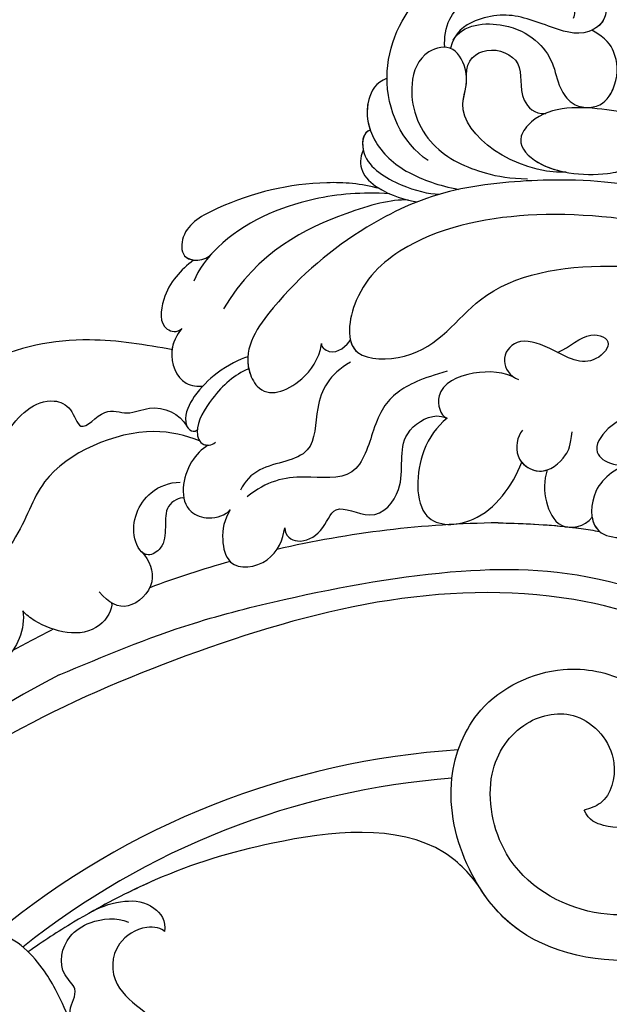
# Model space of a CAD drawing. Units: millimetres. Extents: x 26526 to 28626, y 375 to 1860.
# Drawn here: x 28384 to 28391, y 750 to 762 of the extents above; entities that cross this region are included whole.
import ezdxf
from ezdxf.xclip import XClip

# ---------------------------------------------------------------- set-up
doc = ezdxf.new("R2010")
doc.units = ezdxf.units.MM
doc.header["$XCLIPFRAME"] = 2
doc.linetypes.add('HIDDEN', pattern=[9.525, 6.35, -3.175])
doc.layers.add('H-06.木作(細線)', color=8, linetype='Continuous')
doc.layers.add('H-08.木作(細線)', color=8, linetype='Continuous')

# ---------------------------------------------------------------- blocks, each defined once
blk = doc.blocks.new('SE-21101-H')
at = {"layer": 'H-08.木作(細線)'}
for centre, radius, start, end in [((8329.365, 497.873), 78.581, 90.65739, 103.06194), ((8329.365, 497.873), 78.581, 90.65739, 103.06194), ((8329.365, 497.873), 78.581, 105.72876, 110.42758), ((8329.365, 497.873), 78.581, 105.72876, 110.42758), ((8329.49, 497.7), 78.791, 116.28145, 118.81765), ((8329.49, 497.7), 78.791, 116.28145, 118.81765), ((8329.365, 497.873), 75.277, 117.11695, 154.60806), ((8329.365, 497.873), 61.421, 93.68277, 129.50431), ((8329.365, 497.873), 59.297, 94.28047, 128.69264), ((8329.365, 497.873), 59.297, 94.28047, 128.69264)]:
    blk.add_arc(centre, radius, start, end, dxfattribs=at)
for points, knots in [([(8323.134, 604.035), (8321.092, 605.372), (8318.918, 610.381), (8321.832, 616.753), (8326.888, 619.461), (8331.405, 619.793), (8336.017, 618.398), (8337.099, 614.943), (8334.869, 613.331), (8332.019, 614.359), (8329.261, 615.394), (8326.355, 614.655), (8325.138, 613.802), (8324.825, 612.581)], [0, 0, 0, 0, 3057.261195, 6030.088895, 8095.536576, 10389.321414, 12036.240951, 13084.112309, 13714.178874, 15016.928377, 16601.969816, 17404.883507, 18575.576185, 18575.576185, 18575.576185, 18575.576185]), ([(8320.004, 610.296), (8320.004, 610.325), (8320.005, 612.759), (8321.832, 616.753), (8326.888, 619.461), (8331.405, 619.793), (8336.017, 618.398), (8337.065, 615.052), (8335.994, 614.152), (8335.599, 613.964)], [3021.184781, 3021.184781, 3021.184781, 3021.184781, 3057.261195, 6030.088895, 8095.536576, 10389.321414, 12036.240951, 13084.112309, 13609.320111, 13609.320111, 13609.320111, 13609.320111]), ([(8320.004, 610.296), (8320.004, 610.325), (8320.005, 612.759), (8321.832, 616.753), (8326.888, 619.461), (8331.405, 619.793), (8335.264, 618.625), (8336.217, 617.103), (8336.318, 616.905)], [3021.184781, 3021.184781, 3021.184781, 3021.184781, 3057.261195, 6030.088895, 8095.536576, 10389.321414, 12036.240951, 12269.894666, 12269.894666, 12269.894666, 12269.894666]), ([(8324.4, 612.657), (8324.349, 613.41), (8324.576, 615.155), (8327.713, 617.849), (8332.135, 617.664), (8334.181, 616.327), (8334.323, 615.176), (8334.17, 614.853)], [0, 0, 0, 0, 937.972728, 2277.621782, 4220.194107, 5217.696875, 5596.489434, 5596.489434, 5596.489434, 5596.489434]), ([(8324.4, 612.657), (8324.349, 613.41), (8324.576, 615.155), (8327.713, 617.849), (8332.135, 617.664), (8334.181, 616.327), (8334.323, 615.176), (8334.17, 614.853)], [0, 0, 0, 0, 937.972728, 2277.621782, 4220.194107, 5217.696875, 5596.489434, 5596.489434, 5596.489434, 5596.489434]), ([(8325.042, 613.194), (8325.735, 614.447), (8330.082, 614.789), (8332.701, 611.976), (8332.96, 609.781), (8334.123, 608.041), (8336.415, 607.932), (8337.651, 610.114), (8337.53, 612.109), (8336.716, 613.313), (8335.599, 613.964)], [0, 0, 0, 0, 1313.779637, 3232.639727, 4293.223129, 4956.931696, 5979.951245, 6964.291336, 8428.5497, 9384.573393, 9384.573393, 9384.573393, 9384.573393]), ([(8336.94, 608.975), (8337.109, 609.229), (8337.632, 610.421), (8337.53, 612.109), (8336.716, 613.313), (8335.599, 613.964)], [6503.852025, 6503.852025, 6503.852025, 6503.852025, 6964.291336, 8428.5497, 9384.573393, 9384.573393, 9384.573393, 9384.573393]), ([(8333.639, 603.138), (8329.646, 603.041), (8324.478, 606.872), (8326.454, 610.181), (8325.163, 612.967), (8322.568, 612.377), (8321.388, 609.213), (8322.927, 604.894), (8327.138, 603.011), (8329.373, 602.672), (8330.694, 602.644)], [0, 0, 0, 0, 3739.772757, 4910.801789, 5616.719689, 6352.903546, 7503.73759, 9501.537877, 11332.669538, 12609.780329, 12609.780329, 12609.780329, 12609.780329]), ([(8326.041, 610.534), (8326.019, 611.656), (8327.567, 612.964), (8330.655, 611.677), (8329.819, 608.992), (8331.209, 607.541), (8332.077, 607.626)], [0, 0, 0, 0, 1014.302817, 2133.066713, 3289.747729, 3955.696254, 3955.696254, 3955.696254, 3955.696254]), ([(8326.041, 610.534), (8326.019, 611.656), (8327.567, 612.964), (8330.655, 611.677), (8329.819, 608.992), (8331.209, 607.541), (8332.077, 607.626)], [0, 0, 0, 0, 1014.302817, 2133.066713, 3289.747729, 3955.696254, 3955.696254, 3955.696254, 3955.696254]), ([(8320.004, 610.296), (8319.147, 609.984), (8318.15, 608.118), (8318.939, 605.177), (8321.255, 603.077), (8323.957, 602.122), (8325.449, 601.837)], [0, 0, 0, 0, 716.928743, 1991.677154, 3574.739023, 4937.124481, 4937.124481, 4937.124481, 4937.124481]), ([(8320.004, 610.296), (8319.147, 609.984), (8318.323, 608.441), (8318.481, 607.053), (8318.727, 606.354)], [0, 0, 0, 0, 716.928743, 1647.272849, 1647.272849, 1647.272849, 1647.272849]), ([(8320.004, 610.296), (8319.147, 609.984), (8318.323, 608.441), (8318.481, 607.053), (8318.727, 606.354)], [0, 0, 0, 0, 716.928743, 1647.272849, 1647.272849, 1647.272849, 1647.272849]), ([(8333.639, 603.138), (8329.646, 603.041), (8324.588, 606.791), (8326.135, 609.642), (8326.041, 610.535)], [0, 0, 0, 0, 3739.772757, 4806.633245, 4806.633245, 4806.633245, 4806.633245]), ([(8338.107, 607.664), (8337.671, 607.749), (8335.44, 608.124), (8331.871, 608.276), (8329.755, 605.535), (8331.586, 603.188), (8335.646, 602.753), (8337.924, 603.232), (8338.245, 603.632)], [4461.415555, 4461.415555, 4461.415555, 4461.415555, 5014.008771, 7153.849443, 7687.01748, 8660.664325, 10709.237408, 11367.442287, 11367.442287, 11367.442287, 11367.442287]), ([(8338.107, 607.664), (8337.671, 607.749), (8335.44, 608.124), (8331.871, 608.276), (8329.755, 605.535), (8331.022, 603.911), (8332.737, 603.305), (8333.639, 603.138)], [4461.415555, 4461.415555, 4461.415555, 4461.415555, 5014.008771, 7153.849443, 7687.01748, 8660.664325, 9614.083428, 9614.083428, 9614.083428, 9614.083428]), ([(8318.727, 606.354), (8318.105, 606.163), (8317.898, 603.873), (8321.034, 602.015), (8323.171, 601.489), (8323.989, 601.468)], [0, 0, 0, 0, 900.330736, 2366.794617, 3705.303116, 3705.303116, 3705.303116, 3705.303116]), ([(8318.199, 604.823), (8317.641, 603.684), (8318.583, 601.904), (8321.508, 600.991), (8322.305, 600.891)], [0, 0, 0, 0, 1887.80655, 3328.773656, 3328.773656, 3328.773656, 3328.773656]), ([(8318.199, 604.823), (8317.641, 603.684), (8318.583, 601.904), (8321.508, 600.991), (8322.305, 600.891)], [0, 0, 0, 0, 1887.80655, 3328.773656, 3328.773656, 3328.773656, 3328.773656]), ([(8318.199, 604.823), (8317.641, 603.684), (8318.212, 602.605), (8319.512, 601.845), (8319.598, 601.797)], [0, 0, 0, 0, 1887.80655, 2017.912156, 2017.912156, 2017.912156, 2017.912156]), ([(8319.431, 601.893), (8318.022, 602.291), (8313.732, 602.563), (8308.763, 601.361), (8304.376, 599.035), (8304.272, 596.215), (8306.182, 596.367), (8306.673, 596.947)], [0, 0, 0, 0, 1583.630971, 5154.203709, 6569.419282, 7211.855949, 8180.508441, 8180.508441, 8180.508441, 8180.508441]), ([(8319.431, 601.893), (8318.022, 602.291), (8313.732, 602.563), (8308.763, 601.361), (8304.376, 599.035), (8304.293, 596.787), (8305.012, 596.491), (8305.296, 596.461)], [0, 0, 0, 0, 1583.630971, 5154.203709, 6569.419282, 7211.855949, 7566.742428, 7566.742428, 7566.742428, 7566.742428]), ([(8319.431, 601.893), (8318.022, 602.291), (8313.732, 602.563), (8308.763, 601.361), (8304.376, 599.035), (8304.293, 596.787), (8305.012, 596.491), (8305.296, 596.461)], [0, 0, 0, 0, 1583.630971, 5154.203709, 6569.419282, 7211.855949, 7566.742428, 7566.742428, 7566.742428, 7566.742428]), ([(8367.778, 563.698), (8368.664, 566.808), (8368.203, 576.596), (8363.907, 587.874), (8353.512, 598.427), (8341.407, 601.868), (8333.947, 602.821), (8324.262, 602.017), (8317.333, 598.615), (8312.246, 594.343), (8308.757, 589.425), (8310.48, 585.802), (8313.235, 586.679), (8314.825, 588.882), (8315.023, 590.094)], [0, 0, 0, 0, 4439.18644, 11044.09229, 15928.15628, 21868.039411, 25910.395943, 28407.663582, 31043.439692, 34906.171064, 37001.963904, 37541.738345, 39111.073646, 40084.233574, 40084.233574, 40084.233574, 40084.233574]), ([(8320.19, 601.507), (8318.087, 601.628), (8313.598, 601.294), (8308.011, 598.85), (8305.622, 595.72), (8305.303, 594.849)], [0, 0, 0, 0, 2242.343797, 5568.460104, 6919.314773, 6919.314773, 6919.314773, 6919.314773]), ([(8321.601, 601.027), (8320.303, 601.077), (8316.257, 600.023), (8310.119, 597.115), (8307.566, 592.749)], [0, 0, 0, 0, 1713.715971, 4438.76772, 4438.76772, 4438.76772, 4438.76772]), ([(8321.601, 601.027), (8320.303, 601.077), (8316.257, 600.023), (8310.119, 597.115), (8307.566, 592.749)], [0, 0, 0, 0, 1713.715971, 4438.76772, 4438.76772, 4438.76772, 4438.76772]), ([(8361.621, 584.015), (8359.839, 587.538), (8353.754, 594.529), (8343.266, 599.081), (8331.618, 600.463), (8322.446, 598.724), (8317.426, 594.403), (8316.608, 588.796), (8323.437, 588.856), (8327.035, 595.005), (8338.239, 596.8), (8348.125, 594.517), (8352.692, 589.945), (8353.344, 588.742)], [0, 0, 0, 0, 5409.164414, 10445.373814, 14954.809179, 19146.656606, 21560.241936, 23315.341584, 24706.378387, 27738.958269, 31947.175686, 37600.664874, 39590.322301, 39590.322301, 39590.322301, 39590.322301]), ([(8305.286, 596.449), (8304.316, 595.706), (8302.922, 594.33), (8302.607, 591.153), (8304.036, 590.917), (8304.381, 591.237)], [0, 0, 0, 0, 1565.719812, 2479.970181, 2930.199893, 2930.199893, 2930.199893, 2930.199893]), ([(8305.286, 596.449), (8304.316, 595.706), (8302.922, 594.33), (8302.607, 591.153), (8304.036, 590.917), (8304.381, 591.237)], [0, 0, 0, 0, 1565.719812, 2479.970181, 2930.199893, 2930.199893, 2930.199893, 2930.199893]), ([(8305.286, 596.449), (8304.316, 595.706), (8302.922, 594.33), (8302.607, 591.153), (8304.036, 590.917), (8304.381, 591.237)], [0, 0, 0, 0, 1565.719812, 2479.970181, 2930.199893, 2930.199893, 2930.199893, 2930.199893]), ([(8317.214, 590.363), (8317.307, 589.985), (8317.961, 588.808), (8323.437, 588.856), (8327.035, 595.005), (8338.239, 596.8), (8348.125, 594.517), (8352.692, 589.945), (8353.344, 588.742)], [22784.557216, 22784.557216, 22784.557216, 22784.557216, 23315.341584, 24706.378387, 27738.958269, 31947.175686, 37600.664874, 39590.322301, 39590.322301, 39590.322301, 39590.322301]), ([(8304.381, 591.237), (8303.96, 590.744), (8303.288, 589.354), (8304.105, 586.993), (8305.611, 586.807), (8305.995, 586.876)], [0, 0, 0, 0, 791.864535, 1903.134132, 2455.557166, 2455.557166, 2455.557166, 2455.557166]), ([(8304.381, 591.237), (8303.96, 590.744), (8303.288, 589.354), (8304.105, 586.993), (8305.611, 586.807), (8305.995, 586.876)], [0, 0, 0, 0, 791.864535, 1903.134132, 2455.557166, 2455.557166, 2455.557166, 2455.557166]), ([(8332.987, 589.421), (8333.903, 589.821), (8335.253, 591.228), (8337.449, 590.294), (8335.253, 588.025), (8332.389, 589.904), (8329.895, 590.638), (8328.523, 588.931), (8329.323, 587.634), (8330.018, 587.355)], [0, 0, 0, 0, 1052.542981, 1844.35784, 2533.439656, 3808.966467, 4953.881891, 5883.499136, 6671.333815, 6671.333815, 6671.333815, 6671.333815]), ([(8309.404, 589.099), (8309.382, 588.764), (8309.446, 587.977), (8310.48, 585.802), (8313.235, 586.679), (8314.825, 588.882), (8315.023, 590.094)], [36586.522713, 36586.522713, 36586.522713, 36586.522713, 37001.963904, 37541.738345, 39111.073646, 40084.233574, 40084.233574, 40084.233574, 40084.233574]), ([(8315.023, 590.094), (8314.975, 589.843), (8315.931, 589.061), (8316.942, 589.912), (8317.259, 590.433)], [0, 0, 0, 0, 345.3102, 1057.471372, 1057.471372, 1057.471372, 1057.471372]), ([(8315.023, 590.094), (8314.975, 589.843), (8315.931, 589.061), (8316.942, 589.912), (8317.259, 590.433)], [0, 0, 0, 0, 345.3102, 1057.471372, 1057.471372, 1057.471372, 1057.471372]), ([(8309.404, 589.099), (8308.806, 588.903), (8307.163, 588.086), (8305.37, 586.316), (8304.501, 584.653), (8304.818, 583.526), (8305.363, 583.349), (8305.564, 583.534)], [0, 0, 0, 0, 1305.316493, 2356.189491, 3184.443218, 3432.441364, 3600.491677, 3600.491677, 3600.491677, 3600.491677]), ([(8309.404, 589.099), (8308.806, 588.903), (8307.163, 588.086), (8305.37, 586.316), (8304.501, 584.653), (8304.818, 583.526), (8305.363, 583.349), (8305.564, 583.534)], [0, 0, 0, 0, 1305.316493, 2356.189491, 3184.443218, 3432.441364, 3600.491677, 3600.491677, 3600.491677, 3600.491677]), ([(8317.214, 588.69), (8315.599, 587.729), (8314.504, 585.762), (8314.597, 581.173), (8310.598, 581.075), (8309.149, 579.617), (8308.859, 578.942)], [0, 0, 0, 0, 1787.831872, 3165.026413, 4793.389438, 5689.626261, 5689.626261, 5689.626261, 5689.626261]), ([(8317.214, 588.69), (8315.599, 587.729), (8314.504, 585.762), (8314.597, 581.173), (8310.598, 581.075), (8309.149, 579.617), (8308.859, 578.942)], [0, 0, 0, 0, 1787.831872, 3165.026413, 4793.389438, 5689.626261, 5689.626261, 5689.626261, 5689.626261]), ([(8309.474, 588.18), (8308.377, 587.709), (8306.901, 586.422), (8305.273, 583.761), (8305.802, 582.304), (8306.648, 582.334), (8306.936, 582.589)], [0, 0, 0, 0, 1556.158487, 2694.967685, 3239.748028, 3625.110592, 3625.110592, 3625.110592, 3625.110592]), ([(8324.59, 587.995), (8322.674, 587.473), (8320.247, 586.304), (8319.111, 584.326), (8317.831, 579.486), (8313.342, 580.207), (8310.824, 579.631), (8309.365, 578.434)], [0, 0, 0, 0, 1442.482138, 3225.269578, 4593.886372, 5953.562432, 7553.705185, 7553.705185, 7553.705185, 7553.705185]), ([(8329.81, 587.453), (8328.985, 587.94), (8326.508, 588.15), (8323.434, 586.743), (8324.048, 584.618), (8324.569, 584.412)], [0, 0, 0, 0, 1187.444966, 2418.62498, 3227.248933, 3227.248933, 3227.248933, 3227.248933]), ([(8347.689, 546.57), (8351.154, 546.419), (8357.924, 548.142), (8364.917, 555.784), (8366.492, 568.605), (8362.422, 580.304), (8351.393, 586.503), (8342.692, 586.386), (8336.954, 584.2), (8335.497, 581.884), (8336.895, 580.867), (8338.009, 580.801), (8338.482, 581.019)], [0, 0, 0, 0, 3689.983751, 7626.657898, 12689.108047, 18509.354048, 22357.639813, 26461.145404, 28220.077106, 29282.893174, 30063.163233, 30527.538244, 30527.538244, 30527.538244, 30527.538244]), ([(8347.689, 546.57), (8351.154, 546.419), (8357.924, 548.142), (8364.917, 555.784), (8366.492, 568.605), (8362.422, 580.304), (8351.393, 586.503), (8342.692, 586.386), (8336.954, 584.2), (8335.497, 581.884), (8336.895, 580.867), (8338.009, 580.801), (8338.482, 581.019)], [0, 0, 0, 0, 3689.983751, 7626.657898, 12689.108047, 18509.354048, 22357.639813, 26461.145404, 28220.077106, 29282.893174, 30063.163233, 30527.538244, 30527.538244, 30527.538244, 30527.538244]), ([(8283.26, 576.536), (8283.784, 577.931), (8284.576, 579.443), (8286.777, 579.987), (8290.262, 579.598), (8290.287, 583.25), (8293.722, 586.286), (8296.071, 585.274), (8296.637, 582.979), (8298.473, 585.416), (8300.248, 584.546), (8302.317, 585.619), (8304.28, 584.759), (8304.759, 583.806)], [0, 0, 0, 0, 1163.204967, 1905.969617, 2634.195276, 4457.786838, 6187.71218, 6755.414119, 7349.718049, 8204.39504, 8943.835337, 9691.751736, 11062.054629, 11062.054629, 11062.054629, 11062.054629]), ([(8286.876, 579.868), (8287.565, 579.899), (8290.262, 579.599), (8290.287, 583.25), (8293.722, 586.286), (8296.071, 585.274), (8296.637, 582.979), (8298.473, 585.416), (8300.248, 584.546), (8302.317, 585.619), (8304.28, 584.759), (8304.759, 583.806)], [1907.273071, 1907.273071, 1907.273071, 1907.273071, 2634.195276, 4457.786838, 6187.71218, 6755.414119, 7349.718049, 8204.39504, 8943.835337, 9691.751736, 11062.054629, 11062.054629, 11062.054629, 11062.054629]), ([(8312.214, 576.08), (8312.247, 575.427), (8313.291, 574.745), (8315.225, 575.709), (8315.925, 578.242), (8319.098, 576.253), (8321.752, 579.465), (8320.464, 582.902), (8323.184, 584.731), (8324.25, 584.559), (8324.569, 584.412)], [0, 0, 0, 0, 598.275204, 1354.085972, 2172.541277, 3222.553812, 4513.708347, 6447.091391, 7573.969593, 7871.19158, 7871.19158, 7871.19158, 7871.19158]), ([(8312.214, 576.08), (8312.247, 575.427), (8313.291, 574.745), (8315.225, 575.709), (8315.925, 578.242), (8319.098, 576.253), (8321.752, 579.465), (8320.464, 582.902), (8323.184, 584.731), (8324.25, 584.559), (8324.569, 584.412)], [0, 0, 0, 0, 598.275204, 1354.085972, 2172.541277, 3222.553812, 4513.708347, 6447.091391, 7573.969593, 7871.19158, 7871.19158, 7871.19158, 7871.19158]), ([(8324.569, 584.412), (8323.788, 583.752), (8322.252, 581.769), (8322.029, 576.111), (8327.35, 576.213), (8329.538, 579.244), (8330.263, 581.059)], [0, 0, 0, 0, 1217.76991, 3127.7, 4705.101519, 6887.96817, 6887.96817, 6887.96817, 6887.96817]), ([(8324.569, 584.412), (8323.788, 583.752), (8322.252, 581.769), (8322.029, 576.111), (8327.35, 576.213), (8329.538, 579.244), (8330.263, 581.059)], [0, 0, 0, 0, 1217.76991, 3127.7, 4705.101519, 6887.96817, 6887.96817, 6887.96817, 6887.96817]), ([(8305.74, 582.688), (8304.667, 583.117), (8300.891, 584.069), (8293.534, 580.918), (8292.161, 574.58), (8286.975, 570.095), (8281.304, 569.064)], [0, 0, 0, 0, 1654.382361, 5466.066472, 7671.962735, 10773.832915, 10773.832915, 10773.832915, 10773.832915]), ([(8305.74, 582.688), (8304.667, 583.117), (8300.891, 584.069), (8293.534, 580.918), (8292.161, 574.58), (8286.975, 570.095), (8281.304, 569.064)], [0, 0, 0, 0, 1654.382361, 5466.066472, 7671.962735, 10773.832915, 10773.832915, 10773.832915, 10773.832915]), ([(8305.564, 583.534), (8305.56, 583.477), (8305.545, 583.013), (8305.741, 582.471), (8306.256, 582.363), (8306.372, 582.365)], [2618.540911, 2618.540911, 2618.540911, 2618.540911, 2694.967685, 3239.748028, 3387.827536, 3387.827536, 3387.827536, 3387.827536]), ([(8330.303, 583.513), (8329.906, 583.008), (8329.561, 581.297), (8331.804, 579.857), (8333.547, 581.316), (8333.994, 582.355), (8334.085, 583.368)], [0, 0, 0, 0, 834.417935, 1722.398236, 2792.710076, 3389.462059, 3389.462059, 3389.462059, 3389.462059]), ([(8360.144, 575.474), (8359.791, 576.66), (8356.874, 579.819), (8350.419, 582.145), (8344.018, 582.633), (8338.789, 581.33), (8335.546, 579.523), (8335.346, 575.034), (8339.698, 575.239), (8341.103, 576.853), (8341.448, 577.831)], [0, 0, 0, 0, 1743.640868, 4506.429965, 8205.299447, 9830.263873, 11386.678256, 12602.915619, 14193.269371, 15234.003824, 15234.003824, 15234.003824, 15234.003824]), ([(8306.372, 582.365), (8305.912, 582.054), (8304.587, 580.841), (8304.032, 577.54), (8306.535, 576.606), (8307.721, 577.06), (8308.076, 577.434)], [0, 0, 0, 0, 736.190666, 2221.907623, 2745.818763, 3391.304164, 3391.304164, 3391.304164, 3391.304164]), ([(8306.372, 582.365), (8305.912, 582.054), (8304.587, 580.841), (8304.032, 577.54), (8306.535, 576.606), (8307.721, 577.06), (8308.076, 577.434)], [0, 0, 0, 0, 736.190666, 2221.907623, 2745.818763, 3391.304164, 3391.304164, 3391.304164, 3391.304164]), ([(8330.263, 581.059), (8330.602, 580.656), (8331.331, 580.3), (8332.007, 580.416), (8332.196, 580.481)], [1067.642082, 1067.642082, 1067.642082, 1067.642082, 1722.398236, 1991.405057, 1991.405057, 1991.405057, 1991.405057]), ([(8332.198, 580.488), (8331.927, 579.656), (8331.917, 578.27), (8333.028, 575.686), (8335.08, 576.166), (8335.608, 576.877)], [0, 0, 0, 0, 1007.700446, 1845.867596, 2807.320022, 2807.320022, 2807.320022, 2807.320022]), ([(8332.198, 580.488), (8331.927, 579.656), (8331.917, 578.27), (8333.028, 575.686), (8335.08, 576.166), (8335.608, 576.877)], [0, 0, 0, 0, 1007.700446, 1845.867596, 2807.320022, 2807.320022, 2807.320022, 2807.320022]), ([(8304.541, 578.335), (8304.225, 578.399), (8302.543, 577.606), (8303.652, 574.941), (8301.547, 573.644), (8300.221, 575.895), (8301.458, 578.828), (8303.45, 579.535), (8304.256, 579.539)], [0, 0, 0, 0, 682.694305, 2005.70351, 2441.483442, 3133.113554, 4594.29534, 5537.856463, 5537.856463, 5537.856463, 5537.856463]), ([(8304.541, 578.335), (8304.225, 578.399), (8302.543, 577.606), (8303.652, 574.941), (8301.922, 573.875), (8301.475, 574.102), (8301.333, 574.237)], [0, 0, 0, 0, 682.694305, 2005.70351, 2441.483442, 2696.57798, 2696.57798, 2696.57798, 2696.57798]), ([(8308.076, 577.434), (8307.603, 576.712), (8307.335, 575.43), (8307.925, 572.759), (8311.285, 573.209), (8312.108, 575.226), (8312.214, 576.08)], [0, 0, 0, 0, 983.263482, 1729.640802, 2916.095548, 4070.730352, 4070.730352, 4070.730352, 4070.730352]), ([(8308.076, 577.434), (8307.603, 576.712), (8307.335, 575.43), (8307.925, 572.759), (8311.285, 573.209), (8312.108, 575.226), (8312.214, 576.08)], [0, 0, 0, 0, 983.263482, 1729.640802, 2916.095548, 4070.730352, 4070.730352, 4070.730352, 4070.730352]), ([(8335.608, 576.877), (8335.664, 576.537), (8336.24, 575.076), (8339.529, 575.231), (8340.939, 576.675), (8341.287, 577.431)], [12176.735625, 12176.735625, 12176.735625, 12176.735625, 12602.915619, 14193.269371, 15084.915018, 15084.915018, 15084.915018, 15084.915018]), ([(8328.464, 576.449), (8330.429, 576.403), (8333.11, 576.306), (8335.718, 575.878), (8336.186, 575.789)], [0, 0, 0, 0, 2469.344408, 3016.01087, 3016.01087, 3016.01087, 3016.01087]), ([(8334.107, 576.108), (8334.328, 576.082), (8335.026, 575.992), (8335.718, 575.878), (8336.186, 575.789)], [2215.502635, 2215.502635, 2215.502635, 2215.502635, 2469.344408, 3016.01087, 3016.01087, 3016.01087, 3016.01087]), ([(8301.333, 574.237), (8301.936, 573.61), (8302.631, 571.767), (8300.297, 569.567), (8298.831, 570.337), (8298.101, 571.188)], [0, 0, 0, 0, 917.011877, 1963.57738, 2957.906809, 2957.906809, 2957.906809, 2957.906809]), ([(8301.333, 574.237), (8301.936, 573.61), (8302.631, 571.767), (8300.297, 569.567), (8298.831, 570.337), (8298.101, 571.188)], [0, 0, 0, 0, 917.011877, 1963.57738, 2957.906809, 2957.906809, 2957.906809, 2957.906809]), ([(8295.053, 564.876), (8298.421, 566.289), (8303.991, 568.624), (8314.296, 571.204), (8325.123, 573.165), (8335.212, 572.912), (8345.235, 569.233), (8348.976, 562.581), (8349.521, 555.039), (8344.265, 547.307), (8335.622, 545.832), (8328.607, 549.946), (8327.235, 557.451), (8330.171, 561.551), (8334.697, 562.448), (8337.878, 558.916), (8336.944, 555.194), (8335.443, 554.71), (8334.998, 554.566)], [0, 0, 0, 0, 4592.579695, 7594.609017, 13373.480283, 18373.897763, 20864.169072, 24374.111342, 27056.148535, 30795.137048, 33849.386582, 37000.53799, 39349.081733, 41410.817295, 43185.157067, 45160.655897, 46516.257417, 47087.388742, 47087.388742, 47087.388742, 47087.388742]), ([(8345.973, 550.489), (8347.255, 552.011), (8348.677, 557.667), (8345.607, 567.509), (8328.259, 573.287), (8304.707, 567.469), (8281.712, 556.147), (8269.671, 540.289), (8264.357, 532.047), (8262.433, 528.046), (8262.18, 527.498)], [0, 0, 0, 0, 2112.963609, 5929.073656, 11108.213885, 23687.687639, 35741.214513, 42669.018234, 47470.299078, 48224.506604, 48224.506604, 48224.506604, 48224.506604]), ([(8292.28, 569.742), (8292.385, 569.106), (8292.176, 567.097), (8289.799, 564.722), (8287.773, 566.962), (8287.667, 568.334), (8287.838, 568.86)], [0, 0, 0, 0, 812.411557, 2167.443946, 2961.654387, 3759.583088, 3759.583088, 3759.583088, 3759.583088]), ([(8292.28, 569.742), (8292.385, 569.106), (8292.176, 567.097), (8289.799, 564.722), (8288.302, 566.377), (8288, 567.045), (8287.99, 567.069)], [0, 0, 0, 0, 812.411557, 2167.443946, 2961.654387, 2989.967453, 2989.967453, 2989.967453, 2989.967453]), ([(8299.032, 570.364), (8299.137, 569.885), (8297.684, 567.359), (8294.062, 568.266), (8292.545, 569.448), (8292.28, 569.742)], [0, 0, 0, 0, 881.018967, 2910.454166, 3416.240652, 3416.240652, 3416.240652, 3416.240652]), ([(8299.032, 570.364), (8299.137, 569.885), (8297.684, 567.359), (8294.062, 568.266), (8292.545, 569.448), (8292.28, 569.742)], [0, 0, 0, 0, 881.018967, 2910.454166, 3416.240652, 3416.240652, 3416.240652, 3416.240652]), ([(8342.235, 570.092), (8347.039, 567.528), (8350.206, 560.988), (8350.409, 556.256), (8349.611, 552.147), (8348.329, 548.659), (8345.232, 544.824), (8339.303, 542.421), (8330.556, 543.739), (8325.724, 550.155), (8324.229, 556.567), (8326.798, 563.067), (8332.785, 565.894), (8338.754, 564.729), (8341.85, 561.013), (8342.254, 556.573), (8340.715, 554.183), (8338.134, 552.722), (8335.372, 553.77), (8334.998, 554.566)], [0, 0, 0, 0, 1784.279558, 4227.456723, 5305.492846, 7022.351833, 8690.098551, 10958.963781, 15376.830006, 17930.732694, 20886.776988, 23250.566975, 26187.26454, 28347.314251, 30701.099711, 32279.363932, 33443.399468, 34913.741808, 35297.655347, 35297.655347, 35297.655347, 35297.655347]), ([(8349.667, 552.708), (8349.662, 552.689), (8349.309, 551.324), (8348.329, 548.659), (8345.232, 544.824), (8339.303, 542.421), (8330.556, 543.739), (8325.724, 550.155), (8324.229, 556.567), (8326.798, 563.067), (8332.785, 565.894), (8338.754, 564.729), (8341.85, 561.013), (8342.254, 556.573), (8340.715, 554.183), (8338.134, 552.722), (8335.372, 553.77), (8334.998, 554.566)], [5280.270282, 5280.270282, 5280.270282, 5280.270282, 5305.492846, 7022.351833, 8690.098551, 10958.963781, 15376.830006, 17930.732694, 20886.776988, 23250.566975, 26187.26454, 28347.314251, 30701.099711, 32279.363932, 33443.399468, 34913.741808, 35297.655347, 35297.655347, 35297.655347, 35297.655347]), ([(8327.17, 548.49), (8326.431, 549.645), (8322.434, 553.798), (8311.511, 552.457), (8303.276, 549.916), (8296.951, 546.619), (8293.81, 544.588), (8292.697, 543.795)], [0, 0, 0, 0, 1653.38084, 6975.27341, 11126.638571, 14093.463575, 15812.842678, 15812.842678, 15812.842678, 15812.842678]), ([(8327.17, 548.49), (8326.431, 549.645), (8322.434, 553.798), (8311.511, 552.457), (8303.276, 549.916), (8296.951, 546.619), (8293.81, 544.588), (8292.697, 543.795)], [0, 0, 0, 0, 1653.38084, 6975.27341, 11126.638571, 14093.463575, 15812.842678, 15812.842678, 15812.842678, 15812.842678]), ([(8327.17, 548.49), (8326.431, 549.645), (8322.434, 553.798), (8311.511, 552.457), (8303.765, 550.067), (8299.235, 547.799), (8297.68, 546.93)], [0, 0, 0, 0, 1653.38084, 6975.27341, 11126.638571, 13354.36194, 13354.36194, 13354.36194, 13354.36194]), ([(8344.83, 545.036), (8343.581, 544.163), (8338.994, 542.468), (8331.281, 543.629), (8327.948, 547.297), (8327.171, 548.491)], [9016.661662, 9016.661662, 9016.661662, 9016.661662, 10958.963781, 15376.830006, 17164.475074, 17164.475074, 17164.475074, 17164.475074]), ([(8297.608, 546.888), (8298.328, 547.287), (8299.956, 547.808), (8302.154, 547.571), (8303.212, 546.151), (8303.067, 545.333)], [0, 0, 0, 0, 1058.392236, 2008.828169, 2706.742925, 2706.742925, 2706.742925, 2706.742925]), ([(8297.608, 546.888), (8298.328, 547.287), (8299.956, 547.808), (8302.154, 547.571), (8303.212, 546.151), (8303.067, 545.333)], [0, 0, 0, 0, 1058.392236, 2008.828169, 2706.742925, 2706.742925, 2706.742925, 2706.742925]), ([(8297.608, 546.888), (8298.328, 547.287), (8299.956, 547.808), (8302.154, 547.571), (8303.212, 546.151), (8303.067, 545.333)], [0, 0, 0, 0, 1058.392236, 2008.828169, 2706.742925, 2706.742925, 2706.742925, 2706.742925]), ([(8303.886, 529.34), (8303.632, 529.887), (8304.194, 532.183), (8301.441, 535.869), (8297.977, 535.414), (8295.165, 538.839), (8296.681, 540.858), (8294.848, 542.385), (8295.4, 544.912), (8297.697, 546.312), (8299.408, 546.442), (8300.33, 546.058)], [0, 0, 0, 0, 1217.25424, 2598.755032, 4392.560192, 5859.642109, 6628.24693, 7170.897345, 8406.108922, 9170.950122, 10404.397187, 10404.397187, 10404.397187, 10404.397187]), ([(8303.067, 545.333), (8302.88, 545.6), (8301.383, 545.875), (8298.975, 544.289), (8298.989, 541.172), (8302.812, 538.321), (8307.655, 533.952), (8309.631, 525.835), (8308.449, 517.506), (8306.849, 512.928), (8305.534, 511.103), (8304.608, 510.036)], [0, 0, 0, 0, 608.945329, 1512.068847, 2851.363244, 4066.104409, 7113.812025, 11104.298627, 14676.431732, 16554.976628, 17583.479524, 17583.479524, 17583.479524, 17583.479524]), ([(8303.067, 545.333), (8302.88, 545.6), (8301.383, 545.875), (8298.975, 544.289), (8298.989, 541.172), (8302.812, 538.321), (8307.445, 534.142), (8308.825, 529.112), (8309.014, 526.151)], [0, 0, 0, 0, 608.945329, 1512.068847, 2851.363244, 4066.104409, 7113.812025, 10746.258261, 10746.258261, 10746.258261, 10746.258261]), ([(8303.067, 545.333), (8302.88, 545.6), (8301.383, 545.875), (8298.975, 544.289), (8298.989, 541.172), (8302.812, 538.321), (8307.445, 534.142), (8308.825, 529.112), (8309.014, 526.151)], [0, 0, 0, 0, 608.945329, 1512.068847, 2851.363244, 4066.104409, 7113.812025, 10746.258261, 10746.258261, 10746.258261, 10746.258261]), ([(8296.087, 538.108), (8295.129, 540.315), (8293.881, 542.743), (8291.301, 545.378), (8287.137, 545.747), (8286.442, 541.13), (8289.152, 537.766), (8292.894, 535.608), (8295.493, 535.248), (8296.304, 535.093)], [0, 0, 0, 0, 1466.953097, 3435.339665, 4512.095478, 5790.825122, 8020.076126, 9973.10759, 11010.167213, 11010.167213, 11010.167213, 11010.167213]), ([(8296.087, 538.108), (8295.129, 540.315), (8293.881, 542.743), (8291.301, 545.378), (8287.137, 545.747), (8286.442, 541.13), (8288.988, 537.971), (8291.681, 536.316), (8292.95, 535.856)], [0, 0, 0, 0, 1466.953097, 3435.339665, 4512.095478, 5790.825122, 8020.076126, 9641.396563, 9641.396563, 9641.396563, 9641.396563])]:
    blk.add_open_spline(points, degree=3, knots=knots, dxfattribs=at)
for points in [[(8318.727, 606.354), (8318.174, 606.184), (8318.051, 605.478), (8318.199, 604.823)], [(8318.727, 606.354), (8318.174, 606.184), (8318.051, 605.478), (8318.199, 604.823)], [(8304.381, 591.237), (8303.987, 590.776), (8303.717, 590.24), (8303.64, 589.637)], [(8328.464, 576.449), (8330.038, 576.412), (8331.761, 576.354), (8333.487, 576.177)]]:
    blk.add_open_spline(points, degree=3, dxfattribs=at)
blk.add_spline([(8303.708, 589.625), (8297.36, 590.378), (8289.423, 588.632), (8283.088, 582.882), (8277.336, 576.114), (8272.166, 575.532), (8268.088, 576.187)], degree=3, dxfattribs=at)
blk.add_spline([(8303.708, 589.625), (8297.36, 590.378), (8289.423, 588.632), (8283.088, 582.882), (8277.336, 576.114), (8272.166, 575.532), (8268.088, 576.187)], degree=3, dxfattribs=at)
blk.add_spline([(8303.708, 589.625), (8297.36, 590.378), (8289.423, 588.632), (8283.088, 582.882), (8277.336, 576.114), (8272.166, 575.532), (8268.088, 576.187)], degree=3, dxfattribs=at)
blk = doc.blocks.new('立揚展廳展板  1570m 模板10')
at = {"layer": 'H-06.木作(細線)', "color": 7}
blk.add_blockref('SE-21101-H', (20663.309, -7791.513), dxfattribs=at)

msp = doc.modelspace()

# ---------------------------------------------------------------- linework, layer by layer
at = {"layer": 'H-06.木作(細線)', "color": 2, "linetype": 'HIDDEN'}
msp.add_circle((28397.783, 738.183), 70.961, dxfattribs=at)

# ---------------------------------------------------------------- block references
at = {"layer": 'H-06.木作(細線)', "color": 250, "true_color": 0x1b232c}
ref = msp.add_blockref('立揚展廳展板  1570m 模板10', (23750.842, 1910.626), dxfattribs=dict(at, xscale=0.16, yscale=0.16, zscale=0.16))
XClip(ref).set_block_clipping_path([(28143.2813624391, -7535.691115908), (29043.2813624391, -5295.691115908)])

doc.saveas('drawing.dxf')
